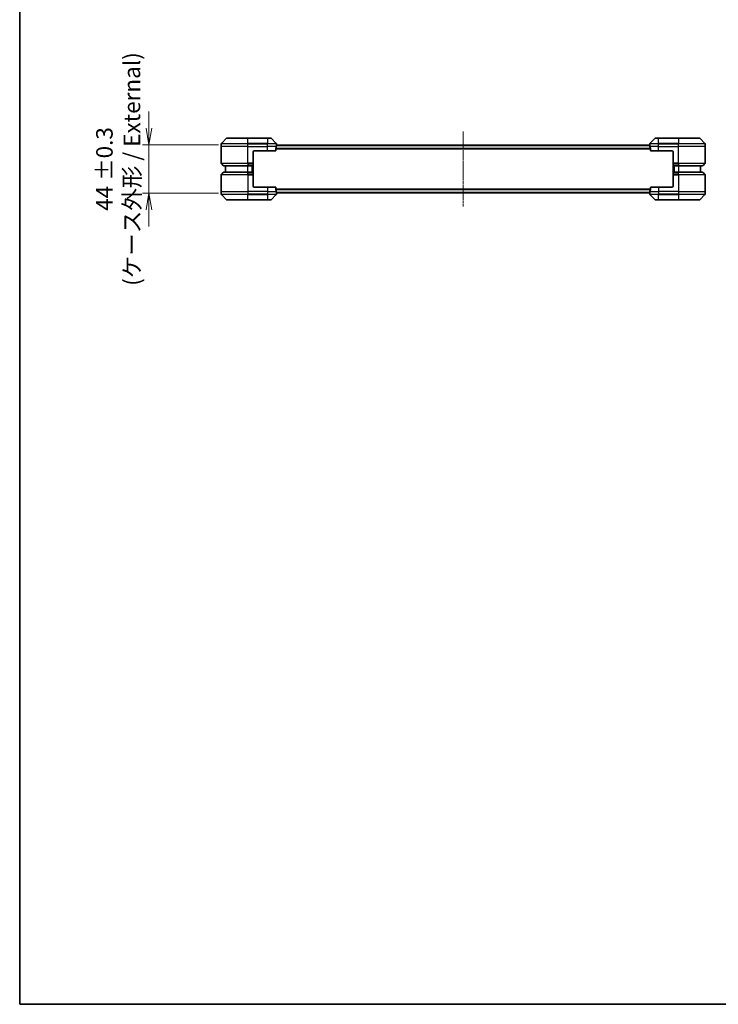
# Model space of a CAD drawing. Units: millimetres. Extents: x 0 to 8271, y 0 to 1686.
# Drawn here: x 1378 to 2011, y 0 to 892 of the extents above; entities that cross this region are included whole.
import ezdxf

# ---------------------------------------------------------------- set-up
doc = ezdxf.new("R2010")
doc.units = ezdxf.units.MM
doc.linetypes.add('CHAIN', pattern=[0.3543, 0.2362, -0.0295, 0.0591, -0.0295])
for name, color, linetype, lineweight in [('Border (ISO)', 7, 'Continuous', 35), ('Centerline (ISO)', 131, 'Continuous', 18), ('Dimension (ISO) @ 1', 7, 'Continuous', 18), ('Visible (ISO)', 7, 'Continuous', 35), ('Visible Narrow (ISO)', 7, 'Continuous', 25)]:
    doc.layers.add(name, color=color, linetype=linetype, lineweight=lineweight)
doc.styles.add('Note Text (TK)', font='MS PGothic.ttf')
doc.dimstyles.new('Default - Method 1b (TK)', dxfattribs={"dimscale": 3.5, "dimtxt": 2.5, "dimasz": 2.5, "dimexe": 1, "dimexo": 1.5, "dimgap": 1, "dimtad": 1, "dimrnd": 1e-08, "dimdsep": 46, "dimtxsty": 'Note Text (TK)', "dimblk": 'OPEN', "dimcen": 0.09, "dimdle": 5, "dimclrd": 100, "dimclre": 100, "dimclrt": 7, "dimadec": 1, "dimazin": 1, "dimtfac": 1, "dimtmove": 0, "dimatfit": 3, "dimldrblk": 'OPEN', "dimfxl": 1, "dimtolj": 1, "dimlwd": -1, "dimlwe": -1, "dimarcsym": 0})

# ---------------------------------------------------------------- blocks, each defined once
blk = doc.blocks.new('図面枠 tk図枠')
at = {"layer": 'Border (ISO)'}
for p, q in [((14.5, 289), (14.5, 8)), ((14.5, 8), (405.5, 8))]:
    blk.add_line(p, q, dxfattribs=at)
blk = doc.blocks.new('_Open')
at = {"color": 0, "linetype": 'ByBlock', "lineweight": -2}
for p, q in [((-1, 0.167), (0, 0)), ((-1, -0.167), (0, 0)), ((0, 0), (-1, 0))]:
    blk.add_line(p, q, dxfattribs=at)
blk = doc.blocks.new('*D93')
at = {"layer": 'Defpoints', "color": 0}
for p in [(1567.52, 778.52), (1495.52, 734.52), (1567.52, 734.52)]:
    blk.add_point(p, dxfattribs=at)
at = {"layer": 'Dimension (ISO) @ 1', "color": 100}
for p, q in [((1495.52, 793.52), (1495.52, 808.52)), ((1558.52, 778.52), (1489.52, 778.52)), ((1495.52, 778.52), (1495.52, 763.52)), ((1495.52, 763.52), (1495.52, 749.52)), ((1495.52, 734.52), (1495.52, 749.52)), ((1558.52, 734.52), (1489.52, 734.52)), ((1495.52, 719.52), (1495.52, 704.52))]:
    blk.add_line(p, q, dxfattribs=at)
at = {"layer": 'Dimension (ISO) @ 1', "color": 100, "xscale": 15, "yscale": 15, "zscale": 15}
for p, rotation in [((1495.52, 778.52), 270), ((1495.52, 734.52), 90)]:
    blk.add_blockref('_Open', p, dxfattribs=dict(at, rotation=rotation))
at = {"layer": 'Dimension (ISO) @ 1', "color": 7, "insert": (1467.63, 756.52), "char_height": 15, "attachment_point": 5, "rotation": 90, "style": 'Note Text (TK)'}
blk.add_mtext('\\A1;\\fMS PGothic|b0|i0;{\\H14.9400;44 ±0.3\\P}\\fMS PGothic|b0|i0;{\\H14.9400;(ケース外形 / External)}', dxfattribs=at)

msp = doc.modelspace()

# ---------------------------------------------------------------- linework, layer by layer
at = {"layer": 'Centerline (ISO)', "linetype": 'CHAIN', "ltscale": 12.553352}
msp.add_line((1779.8759, 790.4138), (1779.8759, 722.631), dxfattribs=at)
at = {"layer": 'Visible (ISO)'}
for p, q in [((1560.8759, 777.0224), (1560.8759, 779.3153)), ((1560.8759, 761.7295), (1560.8759, 777.0224)), ((1565.7294, 784.376), (1561.0223, 779.6689)), ((1566.083, 784.5224), (1584.8759, 784.5224)), ((1602.8759, 784.5224), (1584.8759, 784.5224)), ((1602.8759, 784.5224), (1605.6688, 784.5224)), ((1610.7294, 779.6689), (1606.0223, 784.376)), ((1948.884, 778.0224), (1610.8678, 778.0224)), ((1610.8759, 778.0224), (1610.8759, 779.3153)), ((1777.5667, 778.1314), (1777.4959, 778.0224)), ((1782.0173, 778.2224), (1777.7344, 778.2224)), ((1782.185, 778.1314), (1782.2559, 778.0224)), ((1948.8759, 778.0224), (1948.8759, 779.3153)), ((1953.7294, 784.376), (1949.0223, 779.6689)), ((1954.083, 784.5224), (1956.8759, 784.5224)), ((1974.8759, 784.5224), (1956.8759, 784.5224)), ((1974.8759, 784.5224), (1993.6688, 784.5224)), ((1998.7294, 779.6689), (1994.0223, 784.376)), ((1998.8759, 777.0224), (1998.8759, 779.3153)), ((1998.8759, 761.7295), (1998.8759, 777.0224)), ((1589.8759, 772.0224), (1589.8759, 761.7295)), ((1590.8759, 773.0224), (1602.8759, 773.0224)), ((1610.2921, 773.0224), (1602.8759, 773.0224)), ((1610.2921, 773.0224), (1610.2921, 774.9138)), ((1949.4597, 774.9138), (1949.4597, 773.0224)), ((1956.8759, 773.0224), (1949.4597, 773.0224)), ((1956.8759, 773.0224), (1968.8759, 773.0224)), ((1969.8759, 772.0224), (1969.8759, 761.7295)), ((1561.0223, 761.376), (1562.7294, 759.6689)), ((1584.8759, 759.5224), (1563.083, 759.5224)), ((1564.8759, 759.5224), (1564.8759, 753.5224)), ((1584.8759, 759.5224), (1589.8759, 759.5224)), ((1588.8759, 753.5224), (1588.8759, 759.5224)), ((1589.8759, 761.7295), (1589.8759, 761.376)), ((1589.8759, 759.6689), (1589.8759, 761.376)), ((1589.8759, 759.6689), (1589.8759, 759.5224)), ((1589.8759, 753.5224), (1589.8759, 759.5224)), ((1969.8759, 761.376), (1969.8759, 761.7295)), ((1969.8759, 761.376), (1969.8759, 759.6689)), ((1969.8759, 759.5224), (1969.8759, 759.6689)), ((1969.8759, 759.5224), (1969.8759, 753.5224)), ((1969.8759, 759.5224), (1974.8759, 759.5224)), ((1970.8759, 759.5224), (1970.8759, 753.5224)), ((1996.6688, 759.5224), (1974.8759, 759.5224)), ((1994.8759, 753.5224), (1994.8759, 759.5224)), ((1998.7294, 761.376), (1997.0223, 759.6689)), ((1560.8759, 751.3153), (1560.8759, 736.0224)), ((1561.0223, 751.6689), (1562.7294, 753.376)), ((1563.083, 753.5224), (1584.8759, 753.5224)), ((1589.8759, 753.5224), (1584.8759, 753.5224)), ((1589.8759, 753.5224), (1589.8759, 753.376)), ((1589.8759, 751.6689), (1589.8759, 753.376)), ((1589.8759, 751.6689), (1589.8759, 751.3153)), ((1589.8759, 741.0224), (1589.8759, 751.3153)), ((1969.8759, 753.376), (1969.8759, 753.5224)), ((1974.8759, 753.5224), (1969.8759, 753.5224)), ((1969.8759, 753.376), (1969.8759, 751.6689)), ((1969.8759, 751.3153), (1969.8759, 751.6689)), ((1969.8759, 741.0224), (1969.8759, 751.3153)), ((1974.8759, 753.5224), (1996.6688, 753.5224)), ((1998.7294, 751.6689), (1997.0223, 753.376)), ((1998.8759, 751.3153), (1998.8759, 736.0224)), ((1560.8759, 736.0224), (1560.8759, 733.7295)), ((1561.0223, 733.376), (1565.7294, 728.6689)), ((1602.8759, 740.0224), (1590.8759, 740.0224)), ((1602.8759, 740.0224), (1610.2921, 740.0224)), ((1606.0223, 728.6689), (1610.7294, 733.376)), ((1610.2921, 738.131), (1610.2921, 740.0224)), ((1610.8678, 735.0224), (1948.884, 735.0224)), ((1610.8759, 735.0224), (1610.8759, 733.7295)), ((1777.5667, 734.9134), (1777.4959, 735.0224)), ((1777.7344, 734.8224), (1782.0173, 734.8224)), ((1782.185, 734.9134), (1782.2559, 735.0224)), ((1948.8759, 735.0224), (1948.8759, 733.7295)), ((1949.0223, 733.376), (1953.7294, 728.6689)), ((1949.4597, 740.0224), (1949.4597, 738.131)), ((1949.4597, 740.0224), (1956.8759, 740.0224)), ((1968.8759, 740.0224), (1956.8759, 740.0224)), ((1994.0223, 728.6689), (1998.7294, 733.376)), ((1998.8759, 736.0224), (1998.8759, 733.7295)), ((1584.8759, 728.5224), (1566.083, 728.5224)), ((1584.8759, 728.5224), (1602.8759, 728.5224)), ((1605.6688, 728.5224), (1602.8759, 728.5224)), ((1956.8759, 728.5224), (1954.083, 728.5224)), ((1956.8759, 728.5224), (1974.8759, 728.5224)), ((1993.6688, 728.5224), (1974.8759, 728.5224))]:
    msp.add_line(p, q, dxfattribs=at)
for centre, radius, start, end in [((1561.3759, 779.3153), 0.5, 135, 180), ((1566.083, 784.0224), 0.5, 90, 135), ((1605.6688, 784.0224), 0.5, 45, 90), ((1610.3759, 779.3153), 0.5, 0, 45), ((1777.7344, 778.0224), 0.2, 90, 146.9761324), ((1782.0173, 778.0224), 0.2, 33.0238676, 90), ((1949.3759, 779.3153), 0.5, 135, 180), ((1954.083, 784.0224), 0.5, 90, 135), ((1993.6688, 784.0224), 0.5, 45, 90), ((1998.3759, 779.3153), 0.5, 0, 45), ((1590.8759, 772.0224), 1, 90, 180), ((1968.8759, 772.0224), 1, 0, 90), ((1561.3759, 761.7295), 0.5, 180, 225), ((1563.083, 760.0224), 0.5, 225, 270), ((1996.6688, 760.0224), 0.5, 270, 315), ((1998.3759, 761.7295), 0.5, 315, 0), ((1561.3759, 751.3153), 0.5, 135, 180), ((1563.083, 753.0224), 0.5, 90, 135), ((1996.6688, 753.0224), 0.5, 45, 90), ((1998.3759, 751.3153), 0.5, 0, 45), ((1590.8759, 741.0224), 1, 180, 270), ((1968.8759, 741.0224), 1, 270, 0), ((1561.3759, 733.7295), 0.5, 180, 225), ((1610.3759, 733.7295), 0.5, 315, 0), ((1777.7344, 735.0224), 0.2, 213.0238676, 270), ((1782.0173, 735.0224), 0.2, 270, 326.9761324), ((1949.3759, 733.7295), 0.5, 180, 225), ((1998.3759, 733.7295), 0.5, 315, 0), ((1566.083, 729.0224), 0.5, 225, 270), ((1605.6688, 729.0224), 0.5, 270, 315), ((1954.083, 729.0224), 0.5, 225, 270), ((1993.6688, 729.0224), 0.5, 270, 315)]:
    msp.add_arc(centre, radius, start, end, dxfattribs=at)
for centre, major_axis, start_param, end_param in [((1602.8759, 778.6224), (0, -9.6), 1.19575789, 1.40334825), ((1602.8759, 778.6224), (0, -9.6), 1.40334825, 1.49698509), ((1956.8759, 778.6224), (0, -9.6), 4.78620022, 4.87983706), ((1956.8759, 778.6224), (0, -9.6), 4.87983706, 5.08742742), ((1602.8759, 734.4224), (0, 9.6), 4.87983706, 5.08742742), ((1602.8759, 734.4224), (0, 9.6), 4.78620022, 4.87983706), ((1956.8759, 734.4224), (0, 9.6), 1.40334825, 1.49698509), ((1956.8759, 734.4224), (0, 9.6), 1.19575789, 1.40334825)]:
    msp.add_ellipse(centre, major_axis=major_axis, ratio=0.83333333, start_param=start_param, end_param=end_param, dxfattribs=at)
for points, knots in [([(1610.8678, 778.0224), (1610.8661, 778.0224), (1610.864, 778.0149), (1610.8596, 777.9842), (1610.8573, 777.9611), (1610.855, 777.9282), (1610.8545, 777.9215), (1610.8541, 777.9145)], [0.1356732242, 0.1356732242, 0.1356732242, 0.1356732242, 0.1469944231, 0.1469944231, 0.158315622, 0.158315622, 0.1609890322, 0.1609890322, 0.1609890322, 0.1609890322]), ([(1948.8977, 777.9145), (1948.8972, 777.9215), (1948.8968, 777.9282), (1948.8944, 777.9611), (1948.8921, 777.9842), (1948.8878, 778.0149), (1948.8857, 778.0224), (1948.884, 778.0224)], [0.1103900742, 0.1103900742, 0.1103900742, 0.1103900742, 0.1130634845, 0.1130634845, 0.1243846834, 0.1243846834, 0.1357058823, 0.1357058823, 0.1357058823, 0.1357058823]), ([(1610.3198, 775.1059), (1610.3124, 775.0831), (1610.3059, 775.0565), (1610.2951, 774.9912), (1610.2921, 774.9514), (1610.2921, 774.9138)], [-0.0201836507, -0.0201836507, -0.0201836507, -0.0201836507, -0.0112759257, -0.0112759257, 0, 0, 0, 0]), ([(1949.4597, 774.9138), (1949.4597, 774.9521), (1949.4565, 774.9926), (1949.4456, 775.0576), (1949.4392, 775.0835), (1949.4319, 775.1059)], [0.093260715, 0.093260715, 0.093260715, 0.093260715, 0.1047444472, 0.1047444472, 0.1134564756, 0.1134564756, 0.1134564756, 0.1134564756]), ([(1610.2921, 738.131), (1610.2921, 738.0927), (1610.2952, 738.0522), (1610.3061, 737.9872), (1610.3126, 737.9613), (1610.3198, 737.939)], [0.093260715, 0.093260715, 0.093260715, 0.093260715, 0.1047444472, 0.1047444472, 0.1134564756, 0.1134564756, 0.1134564756, 0.1134564756]), ([(1610.8541, 735.1304), (1610.8545, 735.1233), (1610.855, 735.1167), (1610.8573, 735.0837), (1610.8596, 735.0606), (1610.864, 735.03), (1610.8661, 735.0224), (1610.8678, 735.0224)], [0.1103900742, 0.1103900742, 0.1103900742, 0.1103900742, 0.1130634845, 0.1130634845, 0.1243846834, 0.1243846834, 0.1357058823, 0.1357058823, 0.1357058823, 0.1357058823]), ([(1948.884, 735.0224), (1948.8857, 735.0224), (1948.8878, 735.03), (1948.8921, 735.0606), (1948.8944, 735.0837), (1948.8968, 735.1167), (1948.8972, 735.1233), (1948.8977, 735.1304)], [0.1356732242, 0.1356732242, 0.1356732242, 0.1356732242, 0.1469944231, 0.1469944231, 0.158315622, 0.158315622, 0.1609890322, 0.1609890322, 0.1609890322, 0.1609890322]), ([(1949.4319, 737.939), (1949.4393, 737.9617), (1949.4459, 737.9884), (1949.4566, 738.0536), (1949.4597, 738.0934), (1949.4597, 738.131)], [-0.0201836507, -0.0201836507, -0.0201836507, -0.0201836507, -0.0112759257, -0.0112759257, 0, 0, 0, 0])]:
    msp.add_open_spline(points, degree=3, knots=knots, dxfattribs=at)
at = {"layer": 'Visible Narrow (ISO)'}
for p, q in [((1584.8759, 779.3153), (1560.8759, 779.3153)), ((1584.8759, 777.0224), (1560.8759, 777.0224)), ((1561.0223, 779.6689), (1584.8759, 779.6689)), ((1584.8759, 784.376), (1565.7294, 784.376)), ((1584.8759, 784.5224), (1584.8759, 784.376)), ((1584.8759, 784.376), (1602.8759, 784.376)), ((1584.8759, 779.6689), (1584.8759, 784.376)), ((1584.8759, 779.6689), (1584.8759, 779.3153)), ((1602.8759, 779.6689), (1584.8759, 779.6689)), ((1584.8759, 777.0224), (1584.8759, 779.3153)), ((1584.8759, 779.3153), (1602.8759, 779.3153)), ((1584.8759, 777.0224), (1602.8759, 777.0224)), ((1584.8759, 761.7295), (1584.8759, 777.0224)), ((1602.8759, 784.376), (1602.8759, 784.5224)), ((1606.0223, 784.376), (1602.8759, 784.376)), ((1602.8759, 784.376), (1602.8759, 779.6689)), ((1602.8759, 779.6689), (1602.8759, 779.3153)), ((1602.8759, 779.6689), (1610.7294, 779.6689)), ((1602.8759, 777.0224), (1602.8759, 779.3153)), ((1610.8759, 779.3153), (1602.8759, 779.3153)), ((1610.764, 777.0224), (1602.8759, 777.0224)), ((1602.8759, 773.0224), (1602.8759, 777.0224)), ((1610.8541, 777.9145), (1948.8977, 777.9145)), ((1782.185, 778.1314), (1777.5667, 778.1314)), ((1956.8759, 779.3153), (1948.8759, 779.3153)), ((1956.8759, 777.0224), (1948.9878, 777.0224)), ((1949.0223, 779.6689), (1956.8759, 779.6689)), ((1956.8759, 784.376), (1953.7294, 784.376)), ((1956.8759, 784.376), (1956.8759, 784.5224)), ((1956.8759, 784.376), (1974.8759, 784.376)), ((1956.8759, 779.6689), (1956.8759, 784.376)), ((1974.8759, 779.6689), (1956.8759, 779.6689)), ((1956.8759, 779.6689), (1956.8759, 779.3153)), ((1956.8759, 777.0224), (1956.8759, 779.3153)), ((1956.8759, 779.3153), (1974.8759, 779.3153)), ((1956.8759, 777.0224), (1974.8759, 777.0224)), ((1956.8759, 773.0224), (1956.8759, 777.0224)), ((1974.8759, 784.376), (1974.8759, 784.5224)), ((1994.0223, 784.376), (1974.8759, 784.376)), ((1974.8759, 784.376), (1974.8759, 779.6689)), ((1974.8759, 779.6689), (1974.8759, 779.3153)), ((1974.8759, 779.6689), (1998.7294, 779.6689)), ((1974.8759, 777.0224), (1974.8759, 779.3153)), ((1998.8759, 779.3153), (1974.8759, 779.3153)), ((1998.8759, 777.0224), (1974.8759, 777.0224)), ((1974.8759, 761.7295), (1974.8759, 777.0224)), ((1610.2921, 774.9138), (1949.4597, 774.9138)), ((1949.4319, 775.1059), (1610.3198, 775.1059)), ((1560.8759, 761.7295), (1584.8759, 761.7295)), ((1584.8759, 761.376), (1561.0223, 761.376)), ((1562.7294, 759.6689), (1584.8759, 759.6689)), ((1589.8759, 761.7295), (1584.8759, 761.7295)), ((1584.8759, 761.376), (1584.8759, 761.7295)), ((1584.8759, 761.376), (1589.8759, 761.376)), ((1584.8759, 761.376), (1584.8759, 759.6689)), ((1589.8759, 759.6689), (1584.8759, 759.6689)), ((1584.8759, 759.6689), (1584.8759, 759.5224)), ((1584.8759, 753.5224), (1584.8759, 759.5224)), ((1588.5759, 759.5224), (1588.5759, 753.5224)), ((1589.5759, 759.5224), (1589.5759, 753.5224)), ((1974.8759, 761.7295), (1969.8759, 761.7295)), ((1969.8759, 761.376), (1974.8759, 761.376)), ((1974.8759, 759.6689), (1969.8759, 759.6689)), ((1970.1759, 753.5224), (1970.1759, 759.5224)), ((1971.1759, 753.5224), (1971.1759, 759.5224)), ((1974.8759, 761.7295), (1998.8759, 761.7295)), ((1974.8759, 761.376), (1974.8759, 761.7295)), ((1998.7294, 761.376), (1974.8759, 761.376)), ((1974.8759, 761.376), (1974.8759, 759.6689)), ((1974.8759, 759.6689), (1974.8759, 759.5224)), ((1974.8759, 759.6689), (1997.0223, 759.6689)), ((1974.8759, 759.5224), (1974.8759, 753.5224)), ((1584.8759, 751.3153), (1560.8759, 751.3153)), ((1561.0223, 751.6689), (1584.8759, 751.6689)), ((1584.8759, 753.376), (1562.7294, 753.376)), ((1584.8759, 753.376), (1584.8759, 753.5224)), ((1584.8759, 753.376), (1589.8759, 753.376)), ((1584.8759, 751.6689), (1584.8759, 753.376)), ((1584.8759, 751.6689), (1584.8759, 751.3153)), ((1589.8759, 751.6689), (1584.8759, 751.6689)), ((1584.8759, 751.3153), (1584.8759, 736.0224)), ((1584.8759, 751.3153), (1589.8759, 751.3153)), ((1969.8759, 753.376), (1974.8759, 753.376)), ((1974.8759, 751.6689), (1969.8759, 751.6689)), ((1969.8759, 751.3153), (1974.8759, 751.3153)), ((1974.8759, 753.376), (1974.8759, 753.5224)), ((1997.0223, 753.376), (1974.8759, 753.376)), ((1974.8759, 751.6689), (1974.8759, 753.376)), ((1974.8759, 751.6689), (1974.8759, 751.3153)), ((1974.8759, 751.6689), (1998.7294, 751.6689)), ((1974.8759, 751.3153), (1974.8759, 736.0224)), ((1998.8759, 751.3153), (1974.8759, 751.3153)), ((1560.8759, 736.0224), (1584.8759, 736.0224)), ((1560.8759, 733.7295), (1584.8759, 733.7295)), ((1584.8759, 733.376), (1561.0223, 733.376)), ((1602.8759, 736.0224), (1584.8759, 736.0224)), ((1584.8759, 736.0224), (1584.8759, 733.7295)), ((1602.8759, 733.7295), (1584.8759, 733.7295)), ((1584.8759, 733.376), (1584.8759, 733.7295)), ((1584.8759, 733.376), (1602.8759, 733.376)), ((1584.8759, 728.6689), (1584.8759, 733.376)), ((1602.8759, 740.0224), (1602.8759, 736.0224)), ((1602.8759, 736.0224), (1610.764, 736.0224)), ((1602.8759, 736.0224), (1602.8759, 733.7295)), ((1602.8759, 733.7295), (1610.8759, 733.7295)), ((1602.8759, 733.376), (1602.8759, 733.7295)), ((1610.7294, 733.376), (1602.8759, 733.376)), ((1602.8759, 733.376), (1602.8759, 728.6689)), ((1949.4597, 738.131), (1610.2921, 738.131)), ((1610.3198, 737.939), (1949.4319, 737.939)), ((1948.8977, 735.1304), (1610.8541, 735.1304)), ((1777.5667, 734.9134), (1782.185, 734.9134)), ((1948.8759, 733.7295), (1956.8759, 733.7295)), ((1948.9878, 736.0224), (1956.8759, 736.0224)), ((1956.8759, 733.376), (1949.0223, 733.376)), ((1956.8759, 740.0224), (1956.8759, 736.0224)), ((1974.8759, 736.0224), (1956.8759, 736.0224)), ((1956.8759, 736.0224), (1956.8759, 733.7295)), ((1974.8759, 733.7295), (1956.8759, 733.7295)), ((1956.8759, 733.376), (1956.8759, 733.7295)), ((1956.8759, 733.376), (1974.8759, 733.376)), ((1956.8759, 728.6689), (1956.8759, 733.376)), ((1974.8759, 736.0224), (1998.8759, 736.0224)), ((1974.8759, 736.0224), (1974.8759, 733.7295)), ((1974.8759, 733.7295), (1998.8759, 733.7295)), ((1974.8759, 733.376), (1974.8759, 733.7295)), ((1998.7294, 733.376), (1974.8759, 733.376)), ((1974.8759, 733.376), (1974.8759, 728.6689)), ((1565.7294, 728.6689), (1584.8759, 728.6689)), ((1602.8759, 728.6689), (1584.8759, 728.6689)), ((1584.8759, 728.6689), (1584.8759, 728.5224)), ((1602.8759, 728.6689), (1606.0223, 728.6689)), ((1602.8759, 728.6689), (1602.8759, 728.5224)), ((1953.7294, 728.6689), (1956.8759, 728.6689)), ((1956.8759, 728.6689), (1956.8759, 728.5224)), ((1974.8759, 728.6689), (1956.8759, 728.6689)), ((1974.8759, 728.5224), (1974.8759, 728.6689)), ((1974.8759, 728.6689), (1994.0223, 728.6689))]:
    msp.add_line(p, q, dxfattribs=at)

# ---------------------------------------------------------------- block references
at = {"xscale": 6, "yscale": 6, "zscale": 6}
msp.add_blockref('図面枠 tk図枠', (1291.5, -48), dxfattribs=at)

# ---------------------------------------------------------------- dimensions: what is measured, and where the dimension line sits
at = {"layer": 'Dimension (ISO) @ 1', "color": 100}
dim = msp.add_linear_dim(base=(1495.5164, 734.5224), p1=(1567.5164, 778.5224), p2=(1567.5164, 734.5224), angle=90, text='\\fMS PGothic|b0|i0;{\\H14.9400;<> ±0.3\\P}\\fMS PGothic|b0|i0;{\\H14.9400;(ケース外形 / External)}', dimstyle='Default - Method 1b (TK)', override={"dimscale": 1, "dimtxt": 15, "dimasz": 15, "dimexe": 6, "dimexo": 9, "dimgap": 6, "dimdec": 2, "dimcen": 0.54, "dimtol": 0, "dimlim": 0, "dimtp": 0, "dimtm": 0, "dimtdec": 2, "dimtix": 0, "dimtofl": 0, "dimtmove": 0, "dimatfit": 3}, dxfattribs=at)
dim.commit()
dim.dimension.update_dxf_attribs({"geometry": '*D93', "text_midpoint": (1495.5164, 756.5224), "dimtype": 160})

doc.saveas('drawing.dxf')
